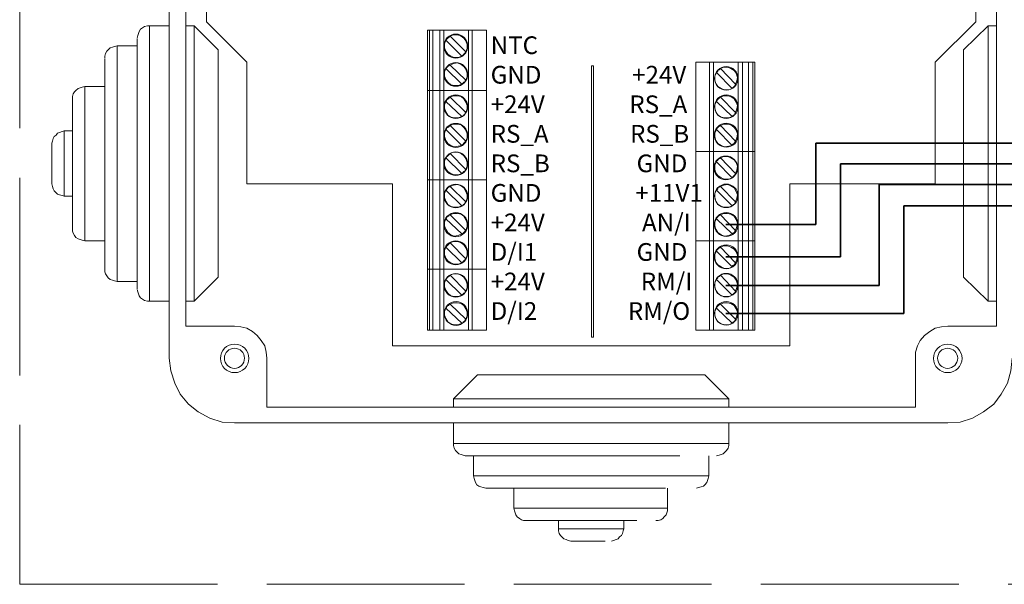
# Model space of a CAD drawing. Units: millimetres. Extents: x 0 to 1173, y -360 to 192.
# Drawn here: x 701 to 731, y 52 to 69 of the extents above; entities that cross this region are included whole.
import ezdxf

# ---------------------------------------------------------------- set-up
doc = ezdxf.new("R2010")
doc.units = ezdxf.units.MM
doc.linetypes.add('PDF_IMPORT', pattern=[1, 0.8, -0.2])
doc.layers.add('PDF21_Geometry', color=7, linetype='Continuous')
doc.layers.add('PDF21_Text', color=7, linetype='Continuous')
doc.styles.add('PDF ProximaNova', font='arial.ttf')

msp = doc.modelspace()

# ---------------------------------------------------------------- linework, layer by layer
at = {"layer": 'PDF21_Geometry', "linetype": 'PDF_IMPORT', "lineweight": 15, "ltscale": 7.584597}
for points in [[(735.916, 94.972), (700.606, 94.972), (700.606, 52.162)], [(700.606, 52.162), (735.916, 52.162)]]:
    msp.add_lwpolyline(points, dxfattribs=at)
at = {"layer": 'PDF21_Geometry', "lineweight": 15}
for points in [[(705.199, 80.983), (705.199, 59.093)], [(705.704, 79.993), (705.704, 60.083)], [(730.586, 60.083), (730.586, 79.993)], [(704.588, 60.842), (704.588, 69.29), (704.524, 69.29), (704.44, 69.269), (704.377, 69.227), (704.314, 69.185), (704.272, 69.122), (704.251, 69.058), (704.23, 68.995), (704.209, 68.911)], [(705.199, 69.29), (704.588, 69.29)], [(705.704, 69.29), (705.957, 69.29), (705.957, 69.269)], [(705.957, 69.29), (706.695, 68.553), (706.695, 61.579)], [(705.957, 69.269), (705.957, 60.842)], [(730.333, 69.29), (729.575, 68.553)], [(730.586, 60.842), (730.333, 60.842), (730.333, 69.29)], [(730.586, 69.29), (730.333, 69.29)], [(713.12, 67.31), (713.184, 67.31), (713.184, 69.164)], [(713.12, 67.31), (713.12, 69.164)], [(713.184, 69.164), (713.12, 69.164)], [(713.184, 69.164), (713.289, 69.164), (713.289, 67.31)], [(713.289, 67.31), (713.5, 67.31), (713.5, 69.164)], [(713.5, 69.164), (713.289, 69.164)], [(713.5, 69.164), (713.626, 69.164), (713.626, 67.31)], [(714.384, 69.164), (713.626, 69.164)], [(714.3, 68.49), (713.816, 68.974), (713.795, 68.953), (713.774, 68.953), (713.774, 68.932), (713.752, 68.911), (713.731, 68.89), (713.71, 68.89), (713.71, 68.869), (713.689, 68.848)], [(714.3, 68.49), (714.342, 68.595), (714.342, 68.722), (714.3, 68.827), (714.237, 68.911), (714.153, 68.974), (714.047, 69.016), (713.921, 69.016), (713.816, 68.974)], [(714.49, 67.31), (714.384, 67.31), (714.384, 69.164)], [(714.385, 69.164), (714.49, 69.164), (714.49, 67.31)], [(714.49, 69.164), (714.932, 69.164), (714.932, 67.31)], [(703.598, 61.453), (703.598, 68.679), (703.513, 68.658), (703.45, 68.637), (703.387, 68.616), (703.324, 68.553), (703.282, 68.511), (703.239, 68.447), (703.218, 68.363), (703.218, 68.3)], [(704.209, 68.679), (703.597, 68.679)], [(704.209, 61.221), (704.209, 66.994), (704.209, 68.89)], [(713.689, 68.848), (713.647, 68.742), (713.647, 68.616), (713.689, 68.511), (713.752, 68.426), (713.837, 68.363), (713.942, 68.321), (714.068, 68.321), (714.174, 68.363)], [(713.689, 68.848), (714.174, 68.363), (714.195, 68.384), (714.216, 68.384), (714.216, 68.405), (714.237, 68.427), (714.258, 68.448), (714.279, 68.448), (714.279, 68.469), (714.3, 68.49)], [(729.575, 65.056), (729.575, 68.553)], [(703.218, 68.279), (703.218, 66.678)], [(714.3, 67.626), (713.816, 68.089), (713.795, 68.089), (713.774, 68.068), (713.752, 68.047), (713.731, 68.026), (713.71, 68.005), (713.689, 67.984)], [(714.3, 67.626), (714.342, 67.731), (714.342, 67.836), (714.3, 67.963), (714.237, 68.047), (714.153, 68.11), (714.047, 68.153), (713.921, 68.132), (713.816, 68.089)], [(718.156, 68.068), (718.219, 68.068)], [(718.156, 59.746), (718.156, 68.068)], [(718.219, 68.068), (718.219, 59.746)], [(721.358, 68.174), (721.358, 65.435), (721.779, 65.435)], [(721.358, 68.174), (721.779, 68.174)], [(721.906, 65.435), (721.779, 65.435), (721.779, 68.174)], [(721.906, 68.174), (721.779, 68.174)], [(722.664, 68.174), (721.906, 68.174), (721.906, 65.435)], [(722.58, 67.499), (722.622, 67.605), (722.643, 67.71), (722.601, 67.837), (722.538, 67.921), (722.432, 67.984), (722.327, 68.026), (722.222, 68.026), (722.117, 67.984)], [(722.664, 68.174), (722.791, 68.174), (722.791, 65.435)], [(722.791, 65.435), (722.664, 65.435), (722.664, 68.174)], [(722.791, 68.174), (722.98, 68.174)], [(722.98, 68.174), (723.107, 68.174), (723.107, 65.435)], [(722.98, 68.174), (722.98, 65.435), (723.107, 65.435)], [(723.107, 68.174), (723.17, 68.174), (723.17, 65.435)], [(713.689, 67.984), (713.647, 67.879), (713.647, 67.752), (713.689, 67.647), (713.752, 67.563), (713.837, 67.478), (713.942, 67.457), (714.068, 67.457), (714.174, 67.5)], [(713.689, 67.984), (714.174, 67.499), (714.195, 67.52), (714.216, 67.52), (714.216, 67.541), (714.237, 67.563), (714.258, 67.563), (714.279, 67.584), (714.279, 67.605), (714.3, 67.626)], [(721.99, 67.858), (721.948, 67.752), (721.948, 67.626), (721.969, 67.52), (722.032, 67.436), (722.138, 67.373), (722.243, 67.331), (722.369, 67.331), (722.475, 67.373)], [(722.58, 67.5), (722.117, 67.984), (722.095, 67.963), (722.074, 67.942), (722.053, 67.942), (722.032, 67.921), (722.032, 67.9), (722.011, 67.879), (721.99, 67.879), (721.99, 67.858)], [(721.99, 67.858), (722.475, 67.373), (722.475, 67.394), (722.496, 67.394), (722.517, 67.415), (722.538, 67.436), (722.559, 67.436), (722.559, 67.457), (722.58, 67.478), (722.58, 67.499)], [(702.607, 62.696), (702.607, 67.436), (702.523, 67.415), (702.46, 67.394), (702.397, 67.373), (702.333, 67.31), (702.291, 67.268), (702.249, 67.204), (702.228, 67.12), (702.228, 67.057)], [(703.218, 67.436), (702.607, 67.436)], [(713.12, 67.31), (713.12, 64.571), (713.184, 64.571)], [(713.289, 64.571), (713.184, 64.571), (713.184, 67.31)], [(713.184, 67.31), (713.289, 67.31)], [(713.289, 64.571), (713.5, 64.571), (713.5, 67.31)], [(713.289, 67.31), (713.289, 64.571)], [(713.5, 67.31), (713.626, 67.31)], [(713.626, 67.31), (713.626, 64.571)], [(713.626, 64.571), (714.384, 64.571), (714.384, 67.31)], [(714.384, 67.31), (713.626, 67.31)], [(714.3, 66.636), (713.816, 67.099), (713.795, 67.099), (713.774, 67.078), (713.774, 67.057), (713.752, 67.057), (713.731, 67.036), (713.71, 67.015), (713.71, 66.994), (713.689, 66.973)], [(714.3, 66.636), (714.342, 66.741), (714.342, 66.846), (714.3, 66.952), (714.237, 67.057), (714.153, 67.12), (714.047, 67.141), (713.921, 67.141), (713.816, 67.099)], [(714.49, 67.31), (714.49, 64.571)], [(714.49, 67.31), (714.932, 67.31), (714.932, 64.571)], [(722.58, 66.636), (722.117, 67.099), (722.095, 67.099), (722.074, 67.078), (722.053, 67.057), (722.032, 67.057), (722.032, 67.036), (722.011, 67.015), (721.99, 66.994), (721.99, 66.973)], [(722.58, 66.636), (722.622, 66.741), (722.643, 66.846), (722.601, 66.952), (722.538, 67.057), (722.432, 67.12), (722.327, 67.141), (722.222, 67.141), (722.117, 67.099)], [(702.228, 66.067), (702.228, 67.057)], [(713.689, 66.973), (713.647, 66.867), (713.647, 66.762), (713.689, 66.657), (713.752, 66.551), (713.837, 66.488), (713.942, 66.467), (714.068, 66.467), (714.174, 66.509)], [(713.689, 66.973), (714.174, 66.509), (714.195, 66.509), (714.216, 66.53), (714.216, 66.551), (714.237, 66.551), (714.258, 66.572), (714.279, 66.594), (714.279, 66.615), (714.3, 66.636)], [(721.99, 66.973), (721.948, 66.867), (721.948, 66.762), (721.969, 66.657), (722.032, 66.551), (722.138, 66.488), (722.243, 66.467), (722.369, 66.467), (722.475, 66.509)], [(721.99, 66.973), (722.475, 66.509), (722.496, 66.53), (722.517, 66.551), (722.538, 66.551), (722.559, 66.572), (722.559, 66.594), (722.58, 66.615), (722.58, 66.636)], [(703.218, 66.678), (703.218, 61.832)], [(714.3, 65.751), (713.816, 66.235), (713.795, 66.214), (713.774, 66.214), (713.774, 66.193), (713.752, 66.172), (713.731, 66.172), (713.71, 66.151), (713.71, 66.13), (713.689, 66.109)], [(714.3, 65.751), (714.342, 65.856), (714.342, 65.983), (714.3, 66.088), (714.237, 66.172), (714.153, 66.257), (714.047, 66.278), (713.921, 66.278), (713.816, 66.235)], [(722.58, 65.751), (722.117, 66.235), (722.095, 66.214), (722.074, 66.214), (722.053, 66.193), (722.032, 66.172), (722.011, 66.151), (721.99, 66.13), (721.99, 66.109)], [(722.58, 65.751), (722.622, 65.856), (722.643, 65.983), (722.601, 66.088), (722.538, 66.172), (722.432, 66.257), (722.327, 66.278), (722.222, 66.278), (722.117, 66.235)], [(701.975, 64.065), (701.975, 66.067), (701.912, 66.046), (701.828, 66.025), (701.765, 66.003), (701.722, 65.94), (701.659, 65.898), (701.638, 65.835), (701.617, 65.751), (701.596, 65.688)], [(702.228, 63.075), (702.228, 66.067), (701.975, 66.067)], [(713.689, 66.109), (713.647, 66.004), (713.647, 65.898), (713.689, 65.772), (713.752, 65.687), (713.837, 65.624), (713.942, 65.582), (714.068, 65.603), (714.174, 65.624)], [(713.689, 66.109), (714.174, 65.624), (714.195, 65.645), (714.216, 65.666), (714.237, 65.688), (714.258, 65.709), (714.279, 65.73), (714.3, 65.751)], [(721.99, 66.109), (721.948, 66.004), (721.948, 65.898), (721.969, 65.772), (722.032, 65.687), (722.138, 65.624), (722.243, 65.582), (722.369, 65.603), (722.475, 65.624)], [(721.99, 66.109), (722.475, 65.624), (722.475, 65.645), (722.496, 65.666), (722.517, 65.666), (722.538, 65.688), (722.559, 65.709), (722.559, 65.73), (722.58, 65.73), (722.58, 65.751)], [(701.596, 65.687), (701.596, 65.372), (701.596, 64.445)], [(714.3, 64.887), (713.816, 65.372), (713.795, 65.351), (713.774, 65.33), (713.752, 65.308), (713.731, 65.287), (713.71, 65.287), (713.71, 65.266), (713.689, 65.245)], [(714.3, 64.887), (714.342, 64.992), (714.342, 65.098), (714.3, 65.224), (714.237, 65.308), (714.153, 65.371), (714.047, 65.414), (713.921, 65.414), (713.816, 65.371)], [(721.779, 62.696), (721.358, 62.696), (721.358, 65.435)], [(721.779, 62.696), (721.779, 65.435)], [(722.664, 65.435), (721.906, 65.435), (721.906, 62.696)], [(722.58, 64.761), (722.622, 64.866), (722.643, 64.992), (722.601, 65.098), (722.538, 65.182), (722.432, 65.245), (722.327, 65.287), (722.222, 65.287), (722.117, 65.245)], [(722.664, 62.696), (722.664, 65.435)], [(722.98, 65.435), (722.791, 65.435), (722.791, 62.696)], [(722.98, 62.696), (722.98, 65.435)], [(723.17, 65.435), (723.107, 65.435), (723.107, 62.696)], [(723.17, 65.435), (723.17, 62.696)], [(713.689, 65.245), (713.647, 65.14), (713.647, 65.013), (713.689, 64.908), (713.752, 64.824), (713.837, 64.761), (713.942, 64.718), (714.068, 64.718), (714.174, 64.761)], [(713.689, 65.245), (714.174, 64.761), (714.195, 64.782), (714.216, 64.782), (714.216, 64.803), (714.237, 64.824), (714.258, 64.824), (714.279, 64.845), (714.279, 64.866), (714.3, 64.887)], [(721.99, 65.119), (721.948, 65.013), (721.948, 64.887), (721.969, 64.782), (722.032, 64.697), (722.138, 64.634), (722.243, 64.592), (722.369, 64.592), (722.475, 64.634)], [(722.58, 64.761), (722.117, 65.245), (722.095, 65.224), (722.074, 65.224), (722.053, 65.203), (722.032, 65.182), (722.032, 65.161), (722.011, 65.161), (721.99, 65.14), (721.99, 65.119)], [(721.99, 65.119), (722.475, 64.634), (722.475, 64.655), (722.496, 64.655), (722.517, 64.676), (722.538, 64.697), (722.559, 64.718), (722.58, 64.739), (722.58, 64.76)], [(730.333, 60.842), (729.575, 61.579), (729.575, 65.056)], [(701.596, 64.445), (701.617, 64.36), (701.638, 64.297), (701.659, 64.234), (701.722, 64.171), (701.765, 64.129), (701.828, 64.107), (701.912, 64.086), (701.975, 64.065)], [(713.12, 64.571), (713.12, 61.832), (713.184, 61.832)], [(713.289, 61.832), (713.184, 61.832), (713.184, 64.571)], [(713.289, 61.832), (713.5, 61.832), (713.5, 64.571)], [(713.289, 64.571), (713.289, 61.832)], [(713.5, 64.571), (713.626, 64.571)], [(713.626, 64.571), (713.626, 61.832)], [(714.3, 63.897), (714.342, 64.002), (714.342, 64.107), (714.3, 64.213), (714.237, 64.318), (714.153, 64.381), (714.047, 64.424), (713.921, 64.403), (713.816, 64.36)], [(714.49, 61.832), (714.384, 61.832), (714.384, 64.571)], [(714.384, 64.571), (714.49, 64.571)], [(714.49, 64.571), (714.49, 61.832)], [(714.932, 61.832), (714.932, 64.571), (714.49, 64.571)], [(722.58, 63.897), (722.622, 64.002), (722.643, 64.107), (722.601, 64.213), (722.538, 64.318), (722.432, 64.381), (722.327, 64.424), (722.222, 64.403), (722.117, 64.36)], [(713.689, 64.255), (713.647, 64.15), (713.647, 64.023), (713.689, 63.918), (713.752, 63.812), (713.837, 63.749), (713.942, 63.728), (714.068, 63.728), (714.174, 63.77)], [(714.3, 63.897), (713.816, 64.36), (713.795, 64.36), (713.774, 64.339), (713.752, 64.318), (713.731, 64.297), (713.71, 64.276), (713.71, 64.255), (713.689, 64.255)], [(713.689, 64.255), (714.174, 63.77), (714.195, 63.77), (714.216, 63.791), (714.216, 63.812), (714.237, 63.812), (714.258, 63.834), (714.279, 63.855), (714.279, 63.876), (714.3, 63.897)], [(721.99, 64.255), (721.948, 64.15), (721.948, 64.023), (721.969, 63.918), (722.032, 63.812), (722.138, 63.749), (722.243, 63.728), (722.369, 63.728), (722.475, 63.77)], [(722.58, 63.897), (722.117, 64.36), (722.095, 64.36), (722.074, 64.339), (722.053, 64.339), (722.032, 64.318), (722.032, 64.297), (722.011, 64.276), (721.99, 64.255)], [(721.99, 64.255), (722.475, 63.77), (722.496, 63.791), (722.517, 63.812), (722.538, 63.812), (722.559, 63.834), (722.559, 63.855), (722.58, 63.876), (722.58, 63.897)], [(701.975, 64.065), (702.228, 64.065)], [(714.3, 63.012), (713.816, 63.496), (713.795, 63.496), (713.774, 63.475), (713.774, 63.454), (713.752, 63.454), (713.731, 63.433), (713.71, 63.412), (713.71, 63.391), (713.689, 63.37)], [(714.3, 63.012), (714.342, 63.138), (714.342, 63.244), (714.3, 63.349), (714.237, 63.454), (714.153, 63.518), (714.047, 63.539), (713.921, 63.539), (713.816, 63.496)], [(722.58, 63.012), (722.117, 63.496), (722.095, 63.496), (722.074, 63.475), (722.053, 63.454), (722.032, 63.454), (722.032, 63.433), (722.011, 63.412), (721.99, 63.391), (721.99, 63.37)], [(722.58, 63.012), (722.622, 63.138), (722.643, 63.244), (722.601, 63.349), (722.538, 63.454), (722.432, 63.518), (722.327, 63.539), (722.222, 63.539), (722.117, 63.496)], [(713.689, 63.37), (713.647, 63.265), (713.647, 63.159), (713.689, 63.054), (713.752, 62.949), (713.837, 62.886), (713.942, 62.843), (714.068, 62.864), (714.174, 62.907)], [(713.689, 63.37), (714.174, 62.907), (714.195, 62.907), (714.216, 62.928), (714.237, 62.949), (714.258, 62.97), (714.279, 62.991), (714.279, 63.012), (714.3, 63.012)], [(721.99, 63.37), (721.948, 63.265), (721.948, 63.159), (721.969, 63.054), (722.032, 62.949), (722.138, 62.886), (722.243, 62.843), (722.369, 62.864), (722.475, 62.907)], [(721.99, 63.37), (722.475, 62.907), (722.496, 62.928), (722.517, 62.928), (722.538, 62.949), (722.559, 62.97), (722.559, 62.991), (722.58, 63.012)], [(702.228, 63.075), (702.228, 62.991), (702.249, 62.928), (702.291, 62.864), (702.333, 62.801), (702.397, 62.759), (702.46, 62.738), (702.523, 62.717), (702.607, 62.696)], [(702.607, 62.696), (703.218, 62.696)], [(714.3, 62.148), (713.816, 62.633), (713.795, 62.612), (713.774, 62.612), (713.774, 62.591), (713.752, 62.569), (713.731, 62.548), (713.71, 62.548), (713.71, 62.527), (713.689, 62.506)], [(714.3, 62.148), (714.342, 62.253), (714.342, 62.38), (714.3, 62.485), (714.237, 62.57), (714.153, 62.633), (714.047, 62.675), (713.921, 62.675), (713.816, 62.633)], [(721.779, 59.957), (721.358, 59.957), (721.358, 62.696)], [(721.906, 59.957), (721.779, 59.957), (721.779, 62.696)], [(721.779, 62.696), (721.906, 62.696), (721.906, 59.957)], [(721.906, 62.696), (722.664, 62.696)], [(722.791, 59.957), (722.664, 59.957), (722.664, 62.696)], [(722.791, 62.696), (722.664, 62.696)], [(722.98, 62.696), (722.791, 62.696), (722.791, 59.957)], [(722.98, 62.696), (723.107, 62.696), (723.107, 59.957)], [(723.107, 59.957), (722.98, 59.957), (722.98, 62.696)], [(723.17, 59.957), (723.17, 62.696), (723.107, 62.696)], [(713.689, 62.506), (713.647, 62.401), (713.647, 62.274), (713.689, 62.169), (713.752, 62.085), (713.837, 62.022), (713.942, 61.979), (714.068, 61.979), (714.174, 62.022)], [(713.689, 62.506), (714.174, 62.022), (714.195, 62.043), (714.216, 62.043), (714.216, 62.064), (714.237, 62.085), (714.258, 62.106), (714.279, 62.106), (714.279, 62.127), (714.3, 62.148)], [(721.99, 62.38), (721.948, 62.275), (721.948, 62.169), (721.969, 62.043), (722.032, 61.958), (722.138, 61.895), (722.243, 61.853), (722.369, 61.853), (722.475, 61.895)], [(722.58, 62.022), (722.117, 62.506), (722.095, 62.485), (722.074, 62.485), (722.053, 62.464), (722.032, 62.443), (722.011, 62.422), (721.99, 62.401), (721.99, 62.38)], [(721.99, 62.38), (722.475, 61.895), (722.475, 61.916), (722.496, 61.937), (722.517, 61.937), (722.538, 61.959), (722.559, 61.98), (722.559, 62.001), (722.58, 62.001), (722.58, 62.022)], [(722.58, 62.022), (722.622, 62.127), (722.643, 62.254), (722.601, 62.359), (722.538, 62.443), (722.432, 62.506), (722.327, 62.548), (722.222, 62.548), (722.117, 62.506)], [(703.218, 61.832), (703.218, 61.748), (703.239, 61.685), (703.282, 61.621), (703.324, 61.558), (703.387, 61.516), (703.45, 61.495), (703.513, 61.474), (703.597, 61.453)], [(713.12, 59.957), (713.12, 61.832)], [(713.289, 59.957), (713.184, 59.957), (713.184, 61.832)], [(713.289, 59.957), (713.5, 59.957), (713.5, 61.832)], [(713.289, 61.832), (713.289, 59.957)], [(713.5, 61.832), (713.626, 61.832)], [(713.626, 61.832), (713.626, 59.957)], [(714.384, 61.832), (713.626, 61.832)], [(714.3, 61.158), (714.342, 61.263), (714.342, 61.369), (714.3, 61.495), (714.237, 61.579), (714.153, 61.642), (714.047, 61.685), (713.921, 61.685), (713.816, 61.642)], [(714.49, 59.957), (714.384, 59.957), (714.384, 61.832)], [(714.49, 61.832), (714.49, 59.957)], [(714.49, 61.832), (714.932, 61.832), (714.932, 59.957)], [(722.58, 61.158), (722.622, 61.263), (722.643, 61.369), (722.601, 61.495), (722.538, 61.579), (722.432, 61.642), (722.327, 61.685), (722.222, 61.685), (722.117, 61.642)], [(703.598, 61.453), (704.209, 61.453)], [(705.957, 60.842), (706.695, 61.579)], [(713.689, 61.516), (713.647, 61.411), (713.647, 61.284), (713.689, 61.179), (713.752, 61.095), (713.837, 61.01), (713.942, 60.989), (714.068, 60.989), (714.174, 61.032)], [(714.3, 61.158), (713.816, 61.642), (713.795, 61.621), (713.774, 61.6), (713.752, 61.579), (713.731, 61.558), (713.71, 61.537), (713.689, 61.516)], [(713.689, 61.516), (714.174, 61.031), (714.195, 61.052), (714.216, 61.052), (714.216, 61.073), (714.237, 61.095), (714.258, 61.095), (714.279, 61.116), (714.279, 61.137), (714.3, 61.158)], [(721.99, 61.516), (721.948, 61.411), (721.948, 61.284), (721.969, 61.179), (722.032, 61.095), (722.138, 61.01), (722.243, 60.989), (722.369, 60.989), (722.475, 61.032)], [(722.58, 61.158), (722.117, 61.642), (722.095, 61.621), (722.074, 61.6), (722.053, 61.6), (722.032, 61.579), (722.032, 61.558), (722.011, 61.537), (721.99, 61.537), (721.99, 61.516)], [(721.99, 61.516), (722.475, 61.031), (722.475, 61.052), (722.496, 61.052), (722.517, 61.073), (722.538, 61.095), (722.559, 61.095), (722.559, 61.116), (722.58, 61.137), (722.58, 61.158)], [(704.209, 61.2), (704.23, 61.137), (704.251, 61.074), (704.272, 61.01), (704.314, 60.947), (704.377, 60.905), (704.44, 60.863), (704.524, 60.842), (704.588, 60.842)], [(704.588, 60.842), (705.199, 60.842)], [(705.704, 60.842), (705.957, 60.842)], [(714.3, 60.294), (713.816, 60.758), (713.795, 60.758), (713.774, 60.737), (713.774, 60.716), (713.752, 60.716), (713.731, 60.694), (713.71, 60.673), (713.71, 60.652), (713.689, 60.631)], [(714.3, 60.294), (714.342, 60.399), (714.342, 60.505), (714.3, 60.61), (714.237, 60.716), (714.153, 60.779), (714.047, 60.8), (713.921, 60.8), (713.816, 60.758)], [(722.58, 60.294), (722.117, 60.758), (722.095, 60.758), (722.074, 60.737), (722.053, 60.716), (722.032, 60.716), (722.032, 60.694), (722.011, 60.673), (721.99, 60.652), (721.99, 60.631)], [(722.58, 60.294), (722.622, 60.399), (722.643, 60.505), (722.601, 60.61), (722.538, 60.716), (722.432, 60.779), (722.327, 60.8), (722.222, 60.8), (722.117, 60.758)], [(713.689, 60.631), (713.647, 60.526), (713.647, 60.421), (713.689, 60.315), (713.752, 60.21), (713.837, 60.147), (713.942, 60.125), (714.068, 60.125), (714.174, 60.168)], [(713.689, 60.631), (714.174, 60.168), (714.195, 60.168), (714.216, 60.189), (714.216, 60.21), (714.237, 60.21), (714.258, 60.231), (714.279, 60.252), (714.279, 60.273), (714.3, 60.294)], [(721.99, 60.631), (721.948, 60.526), (721.948, 60.421), (721.969, 60.315), (722.032, 60.21), (722.138, 60.147), (722.243, 60.125), (722.369, 60.125), (722.475, 60.168)], [(721.99, 60.631), (722.475, 60.168), (722.496, 60.189), (722.517, 60.21), (722.538, 60.21), (722.559, 60.231), (722.559, 60.252), (722.58, 60.273), (722.58, 60.294)], [(705.704, 60.083), (707.2, 60.083)], [(708.19, 57.597), (708.19, 59.093), (708.169, 59.283), (708.127, 59.472), (708.022, 59.641), (707.896, 59.789), (707.748, 59.915), (707.579, 60.02), (707.39, 60.062), (707.2, 60.083)], [(713.184, 59.957), (713.12, 59.957)], [(713.5, 59.957), (713.626, 59.957)], [(714.384, 59.957), (713.626, 59.957)], [(714.932, 59.957), (714.49, 59.957)], [(721.906, 59.957), (722.664, 59.957)], [(722.791, 59.957), (722.98, 59.957)], [(723.107, 59.957), (723.17, 59.957)], [(730.586, 60.083), (729.09, 60.083), (728.9, 60.062), (728.711, 60.02), (728.542, 59.915), (728.374, 59.789), (728.247, 59.641), (728.163, 59.472), (728.1, 59.283), (728.1, 59.093)], [(718.219, 59.746), (718.156, 59.746)], [(705.199, 59.093), (705.241, 58.714), (705.367, 58.335), (705.536, 57.998), (705.789, 57.682), (706.084, 57.45), (706.442, 57.26), (706.821, 57.134), (707.2, 57.113)], [(728.1, 57.597), (728.1, 59.093)], [(729.09, 57.113), (729.469, 57.134), (729.848, 57.26), (730.186, 57.45), (730.502, 57.682), (730.733, 57.998), (730.923, 58.335), (731.028, 58.714), (731.071, 59.093)], [(713.921, 57.85), (714.658, 58.588), (721.632, 58.588)], [(722.369, 57.85), (721.632, 58.588)], [(713.921, 57.597), (713.921, 57.85), (722.369, 57.85)], [(722.369, 57.597), (722.369, 57.85)], [(708.19, 57.597), (728.1, 57.597)], [(707.2, 57.113), (729.09, 57.113)], [(713.921, 57.113), (713.921, 56.481)], [(722.369, 56.481), (722.369, 57.113)], [(722.369, 56.481), (713.921, 56.481), (713.921, 56.417), (713.942, 56.333), (713.984, 56.27), (714.026, 56.228), (714.09, 56.165), (714.153, 56.144), (714.216, 56.123), (714.279, 56.102)], [(721.99, 56.102), (722.074, 56.123), (722.138, 56.144), (722.201, 56.165), (722.264, 56.228), (722.306, 56.27), (722.348, 56.333), (722.369, 56.417), (722.369, 56.481)], [(714.3, 56.102), (714.279, 56.102), (718.135, 56.102)], [(714.532, 56.102), (714.532, 55.49)], [(720.873, 56.102), (718.135, 56.102)], [(721.758, 55.491), (721.758, 56.102)], [(721.758, 55.491), (714.532, 55.491), (714.553, 55.406), (714.574, 55.343), (714.595, 55.28), (714.637, 55.217), (714.701, 55.175), (714.764, 55.153), (714.827, 55.132), (714.911, 55.111)], [(721.379, 55.111), (721.442, 55.132), (721.527, 55.153), (721.59, 55.175), (721.632, 55.217), (721.695, 55.28), (721.716, 55.343), (721.737, 55.406), (721.758, 55.491)], [(718.135, 55.111), (714.911, 55.111)], [(715.775, 55.111), (715.775, 54.5)], [(720.431, 55.111), (718.135, 55.111)], [(720.494, 54.5), (720.494, 55.111)], [(720.494, 54.5), (715.775, 54.5), (715.796, 54.416), (715.817, 54.353), (715.838, 54.29), (715.88, 54.226), (715.944, 54.184), (716.007, 54.142), (716.07, 54.121), (716.154, 54.121)], [(720.136, 54.121), (720.199, 54.121), (720.284, 54.142), (720.347, 54.184), (720.389, 54.226), (720.452, 54.29), (720.473, 54.353), (720.494, 54.416), (720.494, 54.5)], [(716.154, 54.121), (718.135, 54.121)], [(717.144, 54.121), (717.144, 53.868)], [(719.546, 54.121), (718.135, 54.121)], [(719.146, 53.868), (719.146, 54.121)], [(719.146, 53.868), (717.144, 53.868), (717.144, 53.805), (717.165, 53.721), (717.208, 53.658), (717.25, 53.615), (717.313, 53.552), (717.376, 53.531), (717.439, 53.51), (717.524, 53.489)], [(718.767, 53.489), (718.83, 53.51), (718.914, 53.531), (718.977, 53.552), (719.02, 53.615), (719.083, 53.658), (719.104, 53.721), (719.125, 53.805), (719.146, 53.868)], [(717.524, 53.489), (718.135, 53.489)], [(718.577, 53.489), (718.135, 53.489)]]:
    msp.add_lwpolyline(points, dxfattribs=at)
at = {"layer": 'PDF21_Geometry', "lineweight": 13}
for points in [[(728.711, 71.903), (729.954, 70.66), (729.954, 69.417)], [(707.58, 68.174), (706.336, 69.417), (706.336, 70.66)], [(728.711, 68.174), (729.954, 69.417)], [(707.579, 68.174), (707.579, 64.444)], [(728.711, 64.445), (728.711, 68.174)], [(707.579, 64.445), (712.046, 64.445)], [(712.046, 64.445), (712.046, 59.473)], [(724.244, 64.444), (724.244, 59.472), (712.046, 59.472)], [(724.244, 64.445), (728.711, 64.445)]]:
    msp.add_lwpolyline(points, dxfattribs=at)
at = {"layer": 'PDF21_Geometry', "lineweight": 35}
for points in [[(745.018, 65.688), (725.045, 65.688)], [(725.045, 65.688), (725.045, 63.202)], [(725.803, 65.056), (745.018, 65.056)], [(725.803, 62.211), (725.803, 65.056)], [(726.983, 64.423), (746.745, 64.423)], [(726.983, 61.326), (726.983, 64.423)], [(727.742, 63.77), (746.745, 63.77)], [(727.742, 60.463), (727.742, 63.77)], [(722.285, 63.202), (725.045, 63.202)], [(722.285, 62.211), (725.803, 62.211)], [(722.285, 61.326), (726.983, 61.326)], [(722.285, 60.463), (727.742, 60.463)]]:
    msp.add_lwpolyline(points, dxfattribs=at)
at = {"layer": 'PDF21_Geometry', "lineweight": 15}
for centre, radius in [((713.992, 68.67), 0.369), ((713.993, 67.801), 0.363), ((722.294, 67.679), 0.361), ((713.993, 66.811), 0.363), ((722.294, 66.815), 0.361), ((713.992, 65.931), 0.369), ((722.293, 65.936), 0.367), ((713.993, 65.062), 0.363), ((722.279, 64.935), 0.364), ((713.993, 64.072), 0.363), ((722.294, 64.077), 0.361), ((713.992, 63.193), 0.369), ((722.293, 63.197), 0.367), ((713.992, 62.329), 0.369), ((722.293, 62.207), 0.367), ((713.993, 61.333), 0.363), ((722.294, 61.338), 0.361), ((713.999, 60.469), 0.364), ((722.294, 60.474), 0.361), ((707.203, 59.091), 0.437), ((707.198, 59.094), 0.309), ((729.093, 59.091), 0.437), ((729.088, 59.094), 0.309)]:
    msp.add_circle(centre, radius, dxfattribs=at)

# ---------------------------------------------------------------- texts
at = {"layer": 'PDF21_Text', "char_height": 0.5436, "attachment_point": 4, "style": 'PDF ProximaNova'}
for s, insert in [('NTC', (715.062, 68.627)), ('GND', (715.062, 67.721)), ('+24V', (719.405, 67.721)), ('+24V', (715.062, 66.815)), ('RS_A', (719.319, 66.815)), ('RS_A', (715.062, 65.909)), ('RS_B', (719.341, 65.909)), ('RS_B', (715.062, 65.003)), ('GND', (719.542, 65.003)), ('GND', (715.062, 64.097)), ('+11V1', (719.502, 64.097)), ('+24V', (715.062, 63.191)), ('AN/I', (719.708, 63.191)), ('D/I1', (715.062, 62.285)), ('GND', (719.542, 62.285)), ('+24V', (715.062, 61.379)), ('RM/I', (719.67, 61.379)), ('D/I2', (715.062, 60.473)), ('RM/O', (719.273, 60.473))]:
    msp.add_mtext(s, dxfattribs=dict(at, insert=insert))

doc.saveas('drawing.dxf')
